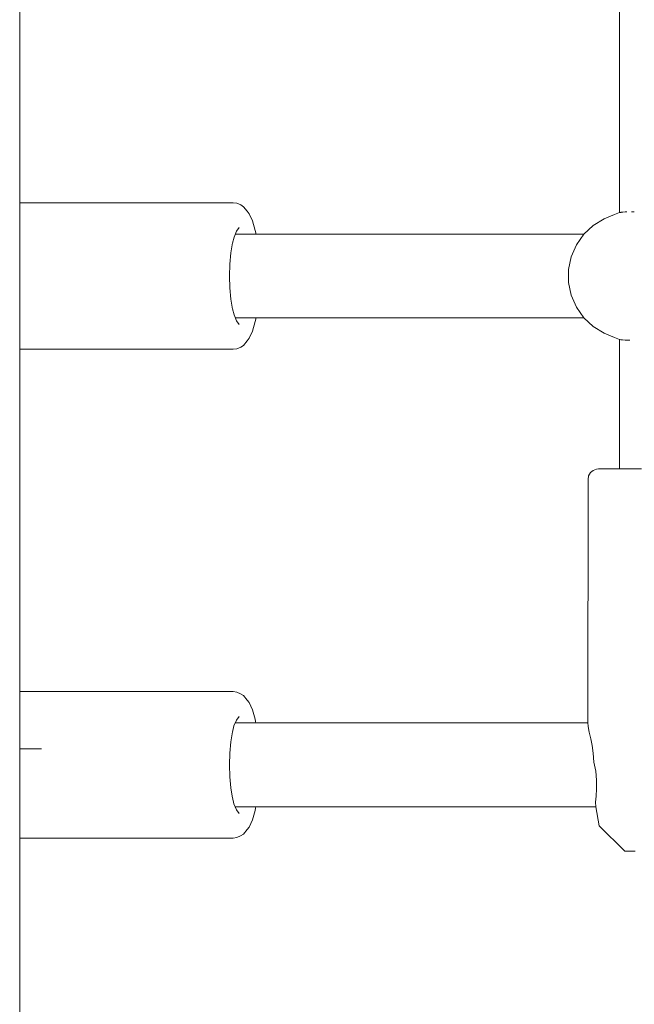
# Model space of a CAD drawing. Units: millimetres. Extents: x -6179 to 6456, y -3466 to 8267.
# Drawn here: x -1616 to -1498, y 2523 to 2711 of the extents above; entities that cross this region are included whole.
import ezdxf

# ---------------------------------------------------------------- set-up
doc = ezdxf.new("R2010")
doc.units = ezdxf.units.MM
doc.header["$MEASUREMENT"] = 0
for name, color, linetype, lineweight in [('4_Ном._пера__7', 7, 'Continuous', 18), ('A_Ном._пера__7', 7, 'Continuous', 18), ('C_Ном._пера__7', 7, 'Continuous', 18), ('P_Ном._пера__7', 7, 'Continuous', 18)]:
    doc.layers.add(name, color=color, linetype=linetype, lineweight=lineweight)

msp = doc.modelspace()

# ---------------------------------------------------------------- linework, layer by layer
at = {"layer": '4_Ном._пера__7', "color": 7, "linetype": 'Continuous', "lineweight": 18}
for points in [[(-1506.69, 2624.19), (-1506.16, 2624.63)], [(-1506.16, 2624.63), (-1505.51, 2624.87)], [(-1505.13, 2624.9), (-1505.51, 2624.87)], [(-1505.13, 2624.9), (-1504.56, 2624.9)], [(-1504.56, 2624.9), (-1503.38, 2624.9)], [(-1503.38, 2624.9), (-1501.66, 2624.9)], [(-1501.91, 2624.9), (-1501.45, 2624.9)], [(-1501.66, 2624.9), (-1499.47, 2624.9)], [(-1501.45, 2624.9), (-1501.14, 2624.9)], [(-1499.47, 2624.9), (-1496.95, 2624.9)], [(-1507.17, 2576.48), (-1507.14, 2622.9)], [(-1507.14, 2622.9), (-1507.04, 2623.59)], [(-1507.04, 2623.59), (-1506.69, 2624.19)], [(-1507.17, 2576.48), (-1507.12, 2575.71)], [(-1507.12, 2575.71), (-1506.91, 2574.64)], [(-1506.91, 2574.64), (-1506.63, 2573.38)], [(-1506.63, 2573.38), (-1506.36, 2572.07)], [(-1506.36, 2572.07), (-1506.13, 2570.63)], [(-1506, 2568.9), (-1506.13, 2570.63)], [(-1506, 2568.9), (-1505.66, 2567.18)], [(-1505.66, 2567.18), (-1505.5, 2565.45)], [(-1505.5, 2565.45), (-1505.51, 2563.81)], [(-1505.51, 2563.81), (-1505.6, 2562.4)], [(-1505.6, 2562.4), (-1505.68, 2561.27)], [(-1505.68, 2561.27), (-1505.67, 2560.39)], [(-1504.99, 2556.76), (-1505.67, 2560.39)], [(-1504.99, 2556.76), (-1500.13, 2551.9)], [(-1500.13, 2551.9), (-1500.05, 2551.9)], [(-1500.05, 2551.9), (-1499.36, 2551.9)], [(-1499.36, 2551.9), (-1498.12, 2551.9)]]:
    msp.add_lwpolyline(points, dxfattribs=at)
at = {"layer": 'A_Ном._пера__7', "color": 7, "linetype": 'Continuous', "lineweight": 18}
for points in [[(-1615.62, 2675.74), (-1574.85, 2675.74)], [(-1574.85, 2675.74), (-1574.19, 2675.62)], [(-1574.19, 2675.62), (-1573.44, 2675.31)], [(-1573.44, 2675.31), (-1572.88, 2674.97)], [(-1572.18, 2674.1), (-1572.88, 2674.97)], [(-1572.18, 2674.1), (-1571.81, 2673.61)], [(-1571.2, 2672.25), (-1571.81, 2673.61)], [(-1570.68, 2670.44), (-1571.2, 2672.25)], [(-1574.25, 2670.3), (-1574.71, 2669.16)], [(-1573.73, 2671), (-1574.25, 2670.3)], [(-1570.68, 2670.44), (-1570.57, 2670)], [(-1570.52, 2669.74), (-1570.57, 2670)], [(-1575, 2668.07), (-1575.32, 2666.14)], [(-1574.71, 2669.16), (-1575.02, 2667.98)], [(-1575.32, 2666.14), (-1575.51, 2664)], [(-1575.51, 2664), (-1575.58, 2661.74)], [(-1575.58, 2661.74), (-1575.51, 2659.48)], [(-1575.51, 2659.48), (-1575.32, 2657.33)], [(-1575.32, 2657.33), (-1575, 2655.41)], [(-1575.02, 2655.49), (-1574.71, 2654.31)], [(-1574.71, 2654.31), (-1574.24, 2653.18)], [(-1574.24, 2653.18), (-1573.73, 2652.48)], [(-1571.2, 2651.22), (-1570.68, 2653.04)], [(-1570.68, 2653.04), (-1570.57, 2653.47)], [(-1570.57, 2653.47), (-1570.52, 2653.74)], [(-1571.81, 2649.86), (-1571.2, 2651.22)], [(-1572.88, 2648.5), (-1572.18, 2649.37)], [(-1572.18, 2649.37), (-1571.81, 2649.86)], [(-1615.62, 2647.74), (-1574.85, 2647.74)], [(-1574.85, 2647.74), (-1574.19, 2647.86)], [(-1574.19, 2647.86), (-1573.44, 2648.16)], [(-1573.44, 2648.16), (-1572.88, 2648.5)], [(-1615.62, 2582.4), (-1574.86, 2582.4)], [(-1574.86, 2582.4), (-1574.2, 2582.28)], [(-1574.2, 2582.28), (-1573.45, 2581.98)], [(-1573.45, 2581.98), (-1572.89, 2581.64)], [(-1572.19, 2580.76), (-1572.89, 2581.64)], [(-1572.19, 2580.76), (-1571.82, 2580.28)], [(-1571.21, 2578.92), (-1571.82, 2580.28)], [(-1573.73, 2577.66), (-1574.25, 2576.96)], [(-1570.69, 2577.1), (-1571.21, 2578.92)], [(-1574.72, 2575.83), (-1575.02, 2574.65)], [(-1574.25, 2576.96), (-1574.72, 2575.83)], [(-1570.69, 2577.1), (-1570.58, 2576.66)], [(-1570.53, 2576.4), (-1570.58, 2576.66)], [(-1575.01, 2574.73), (-1575.32, 2572.81)], [(-1575.32, 2572.81), (-1575.52, 2570.66)], [(-1615.62, 2571.44), (-1612.46, 2571.44)], [(-1612.46, 2571.44), (-1611.48, 2571.44)], [(-1575.52, 2570.66), (-1575.58, 2568.4)], [(-1575.58, 2568.4), (-1575.52, 2566.14)], [(-1575.52, 2566.14), (-1575.32, 2564)], [(-1575.32, 2564), (-1575.01, 2562.07)], [(-1575.02, 2562.15), (-1574.72, 2560.97)], [(-1574.72, 2560.97), (-1574.25, 2559.84)], [(-1574.25, 2559.84), (-1573.73, 2559.14)], [(-1571.21, 2557.88), (-1570.69, 2559.7)], [(-1570.69, 2559.7), (-1570.58, 2560.14)], [(-1570.58, 2560.14), (-1570.53, 2560.4)], [(-1571.82, 2556.52), (-1571.21, 2557.88)], [(-1573.45, 2554.82), (-1572.89, 2555.16)], [(-1572.89, 2555.16), (-1572.19, 2556.04)], [(-1572.19, 2556.04), (-1571.82, 2556.52)], [(-1615.62, 2554.4), (-1574.86, 2554.4)], [(-1574.86, 2554.4), (-1574.2, 2554.52)], [(-1574.2, 2554.52), (-1573.45, 2554.82)]]:
    msp.add_lwpolyline(points, dxfattribs=at)
at = {"layer": 'C_Ном._пера__7', "color": 7, "linetype": 'Continuous', "lineweight": 18}
for points in [[(-1615.62, 2998.38), (-1615.62, 2419.51)], [(-1501.14, 2742.92), (-1501.14, 2673.88)], [(-1501.14, 2673.87), (-1501.07, 2673.89)], [(-1500.9, 2673.89), (-1501.05, 2673.89)], [(-1500.9, 2673.89), (-1500.79, 2673.92)], [(-1500.79, 2673.92), (-1500.46, 2673.95)], [(-1500.07, 2673.99), (-1500.46, 2673.95)], [(-1499.72, 2673.98), (-1500.07, 2673.99)], [(-1498.3, 2673.98), (-1498.85, 2674.02)], [(-1501.14, 2649.61), (-1501.07, 2649.59)], [(-1501.14, 2649.59), (-1501.14, 2624.9)], [(-1500.9, 2649.58), (-1501.07, 2649.59)], [(-1500.9, 2649.58), (-1500.79, 2649.55)], [(-1500.79, 2649.55), (-1500.56, 2649.53)], [(-1500.07, 2649.49), (-1500.56, 2649.53)], [(-1499.72, 2649.5), (-1500.07, 2649.49)], [(-1499.72, 2649.5), (-1499.16, 2649.47)]]:
    msp.add_lwpolyline(points, dxfattribs=at)
at = {"layer": 'P_Ном._пера__7', "color": 7, "linetype": 'Continuous', "lineweight": 18}
for points in [[(-1502.09, 2673.51), (-1504.06, 2672.65)], [(-1501.14, 2673.88), (-1502.09, 2673.51)], [(-1506.15, 2671.41), (-1504.06, 2672.65)], [(-1574.48, 2669.74), (-1507.94, 2669.74)], [(-1509.36, 2667.71), (-1507.94, 2669.73)], [(-1507.94, 2669.73), (-1506.15, 2671.41)], [(-1510.34, 2665.43), (-1509.36, 2667.71)], [(-1510.84, 2662.99), (-1510.34, 2665.43)], [(-1510.84, 2660.49), (-1510.84, 2662.99)], [(-1510.34, 2658.05), (-1510.84, 2660.49)], [(-1509.36, 2655.76), (-1510.34, 2658.05)], [(-1507.94, 2653.74), (-1509.36, 2655.76)], [(-1574.47, 2653.74), (-1507.93, 2653.74)], [(-1506.15, 2652.07), (-1507.94, 2653.74)], [(-1504.06, 2650.82), (-1506.15, 2652.07)], [(-1502.09, 2649.97), (-1504.06, 2650.82)], [(-1502.09, 2649.97), (-1501.14, 2649.59)], [(-1574.48, 2576.4), (-1507.16, 2576.4)], [(-1574.48, 2560.4), (-1505.67, 2560.4)]]:
    msp.add_lwpolyline(points, dxfattribs=at)

doc.saveas('drawing.dxf')
